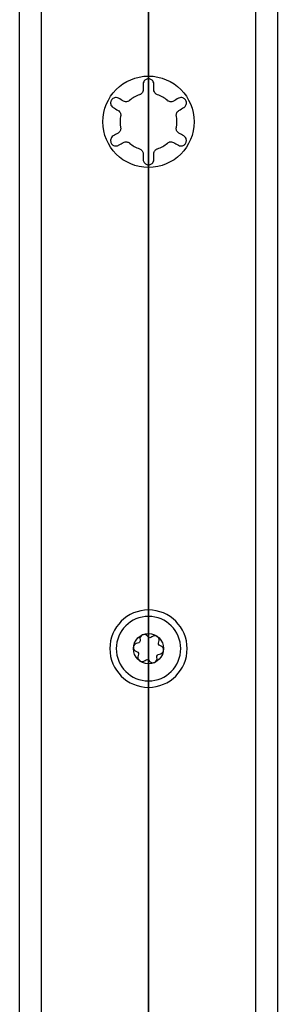
# Model space of a CAD drawing. Units: millimetres. Extents: x -12 to 12, y -1028 to 1142.
# Drawn here: x -12 to 12, y 789 to 881 of the extents above; entities that cross this region are included whole.
import ezdxf

# ---------------------------------------------------------------- set-up
doc = ezdxf.new("R2010")
doc.units = ezdxf.units.MM
doc.layers.add('ORTHO$25', color=7, linetype='CONTINUOUS', true_color=0xffffff)
doc.layers.add('RIGHT$22', color=7, linetype='CONTINUOUS', true_color=0xffffff)

msp = doc.modelspace()

# ---------------------------------------------------------------- linework, layer by layer
at = {"layer": 'ORTHO$25', "color": 7, "linetype": 'CONTINUOUS'}
for p, q in [((-12, -1028.5), (-12, 1141.5)), ((12, 1141.5), (12, -1028.5))]:
    msp.add_line(p, q, dxfattribs=at)
at = {"layer": 'ORTHO$25', "color": 252, "linetype": 'CONTINUOUS'}
for p, q in [((-10, 1140.483), (-10, -1027.483)), ((10, -1027.483), (10, 1140.483))]:
    msp.add_line(p, q, dxfattribs=at)
at = {"layer": 'ORTHO$25', "color": 7, "linetype": 'CONTINUOUS'}
for centre, radius in [((0, 871.5), 4.25), ((0, 822.5), 1.4)]:
    msp.add_circle(centre, radius, dxfattribs=at)
at = {"layer": 'ORTHO$25', "color": 7, "linetype": 'CONTINUOUS', "extrusion": (0, 0, -1)}
for radius in [3.6, 3]:
    msp.add_circle((0, 822.5), radius, dxfattribs=at)
at = {"layer": 'ORTHO$25', "color": 7, "linetype": 'CONTINUOUS'}
for centre, radius, start, end in [((0, 871.5), 2.65, 108.50941, 131.4906), ((0, 871.5), 2.65, 48.50941, 71.49059), ((0, 871.5), 2.65, 168.5094, 191.4906), ((0, 871.5), 2.65, 348.50941, 11.4906), ((0, 871.5), 2.65, 228.5094, 251.4906), ((0, 871.5), 2.65, 288.50941, 311.49059), ((-0.401, 823.422), 0.395, 113.48538, 194.61077), ((-0.401, 823.422), 0.395, 32.35999, 113.48538), ((0.598, 823.308), 0.395, 53.48538, 134.61077), ((0.598, 823.308), 0.395, 332.35998, 53.48538), ((-0.999, 822.614), 0.395, 173.48538, 254.61077), ((-0.999, 822.614), 0.395, 92.35998, 173.48538), ((0.999, 822.386), 0.395, 272.35998, 353.48538), ((0.999, 822.386), 0.395, 353.48538, 74.61078), ((-0.598, 821.692), 0.395, 152.35998, 233.48538), ((0.401, 821.578), 0.395, 293.48538, 14.61078), ((-0.598, 821.692), 0.395, 233.48538, 314.61077), ((0.401, 821.578), 0.395, 212.35998, 293.48538)]:
    msp.add_arc(centre, radius, start, end, dxfattribs=at)
at = {"layer": 'ORTHO$25', "color": 7, "linetype": 'CONTINUOUS', "extrusion": (0, 0, -1)}
for centre, start, end in [((1.025, 823.259), 165.38923, 267.64002), ((-0.145, 823.767), 225.38923, 327.64002), ((-1.17, 823.008), 285.38923, 27.64001), ((1.17, 821.992), 105.38922, 207.64002), ((0.145, 821.233), 45.38923, 147.64002), ((-1.025, 821.741), 345.38923, 87.64002)]:
    msp.add_arc(centre, 0.25, start, end, dxfattribs=at)
at = {"layer": 'ORTHO$25', "color": 7, "linetype": 'CONTINUOUS'}
for points, knots in [([(0.5, 875), (0.5, 875.073), (0.484, 875.149), (0.425, 875.27), (0.39, 875.318), (0.312, 875.394), (0.27, 875.424), (0.185, 875.467), (0.141, 875.482), (0.052, 875.499), (0.003, 875.502), (-0.085, 875.495), (-0.127, 875.485), (-0.206, 875.458), (-0.243, 875.439), (-0.324, 875.385), (-0.364, 875.347), (-0.438, 875.251), (-0.467, 875.19), (-0.494, 875.086), (-0.5, 875.043), (-0.5, 875)], [0, 0, 0, 0, 0.16695, 0.16695, 0.283463, 0.283463, 0.373946, 0.373946, 0.448455, 0.448455, 0.523436, 0.523436, 0.591609, 0.591609, 0.662334, 0.662334, 0.765472, 0.765472, 0.903433, 0.903433, 1, 1, 1, 1]), ([(-2.781, 873.683), (-2.845, 873.72), (-2.918, 873.743), (-3.053, 873.753), (-3.112, 873.747), (-3.216, 873.717), (-3.263, 873.696), (-3.343, 873.643), (-3.378, 873.613), (-3.438, 873.544), (-3.464, 873.504), (-3.502, 873.424), (-3.515, 873.383), (-3.53, 873.301), (-3.533, 873.259), (-3.527, 873.162), (-3.513, 873.108), (-3.467, 872.996), (-3.429, 872.941), (-3.353, 872.865), (-3.318, 872.838), (-3.281, 872.817)], [0, 0, 0, 0, 0.166931, 0.166931, 0.283449, 0.283449, 0.373934, 0.373934, 0.448444, 0.448444, 0.523427, 0.523427, 0.591601, 0.591601, 0.662325, 0.662325, 0.76546, 0.76546, 0.903417, 0.903417, 1, 1, 1, 1]), ([(-0.5, 874.487), (-0.5, 874.427), (-0.511, 874.366), (-0.552, 874.26), (-0.578, 874.214), (-0.639, 874.139), (-0.67, 874.108), (-0.737, 874.061), (-0.77, 874.041), (-0.817, 874.022), (-0.829, 874.017), (-0.841, 874.013)], [0, 0, 0, 0, 0.33887, 0.33887, 0.600603, 0.600603, 0.794369, 0.794369, 0.949015, 0.949015, 1, 1, 1, 1]), ([(0.841, 874.013), (0.801, 874.026), (0.762, 874.045), (0.694, 874.09), (0.664, 874.115), (0.599, 874.183), (0.569, 874.228), (0.515, 874.343), (0.5, 874.416), (0.5, 874.487)], [0, 0, 0, 0, 0.170777, 0.170777, 0.339883, 0.339883, 0.598439, 0.598439, 1, 1, 1, 1]), ([(3.281, 872.817), (3.295, 872.825), (3.309, 872.834), (3.388, 872.891), (3.445, 872.955), (3.505, 873.081), (3.521, 873.134), (3.533, 873.235), (3.532, 873.284), (3.516, 873.382), (3.499, 873.433), (3.455, 873.519), (3.429, 873.556), (3.371, 873.619), (3.339, 873.646), (3.269, 873.692), (3.231, 873.71), (3.133, 873.743), (3.073, 873.751), (2.943, 873.748), (2.872, 873.729), (2.801, 873.694), (2.791, 873.689), (2.781, 873.683)], [0, 0, 0, 0, 0.037348, 0.037348, 0.217759, 0.217759, 0.320871, 0.320871, 0.404116, 0.404116, 0.488301, 0.488301, 0.559509, 0.559509, 0.627651, 0.627651, 0.703257, 0.703257, 0.819979, 0.819979, 0.974784, 0.974784, 1, 1, 1, 1]), ([(-1.756, 873.485), (-1.787, 873.457), (-1.823, 873.433), (-1.896, 873.396), (-1.933, 873.382), (-2.024, 873.36), (-2.078, 873.357), (-2.205, 873.368), (-2.276, 873.391), (-2.337, 873.427)], [0, 0, 0, 0, 0.170686, 0.170686, 0.339777, 0.339777, 0.598281, 0.598281, 1, 1, 1, 1]), ([(2.337, 873.427), (2.285, 873.397), (2.227, 873.375), (2.114, 873.358), (2.061, 873.357), (1.966, 873.373), (1.924, 873.385), (1.849, 873.418), (1.816, 873.438), (1.775, 873.468), (1.765, 873.477), (1.756, 873.485)], [0, 0, 0, 0, 0.338812, 0.338812, 0.600565, 0.600565, 0.79434, 0.79434, 0.948985, 0.948985, 1, 1, 1, 1]), ([(-2.837, 872.561), (-2.785, 872.531), (-2.737, 872.491), (-2.666, 872.402), (-2.639, 872.357), (-2.605, 872.267), (-2.594, 872.224), (-2.586, 872.142), (-2.586, 872.104), (-2.592, 872.053), (-2.594, 872.04), (-2.597, 872.028)], [0, 0, 0, 0, 0.338812, 0.338812, 0.600566, 0.600566, 0.79434, 0.79434, 0.948989, 0.948989, 1, 1, 1, 1]), ([(2.597, 872.028), (2.588, 872.069), (2.585, 872.113), (2.59, 872.194), (2.597, 872.233), (2.623, 872.323), (2.647, 872.371), (2.72, 872.476), (2.776, 872.525), (2.837, 872.561)], [0, 0, 0, 0, 0.170787, 0.170787, 0.339895, 0.339895, 0.598457, 0.598457, 1, 1, 1, 1]), ([(-2.597, 870.972), (-2.588, 870.931), (-2.585, 870.887), (-2.59, 870.806), (-2.597, 870.767), (-2.623, 870.677), (-2.647, 870.629), (-2.72, 870.524), (-2.776, 870.475), (-2.837, 870.439)], [0, 0, 0, 0, 0.170787, 0.170787, 0.339895, 0.339895, 0.598457, 0.598457, 1, 1, 1, 1]), ([(2.837, 870.439), (2.785, 870.469), (2.737, 870.509), (2.666, 870.598), (2.639, 870.643), (2.605, 870.733), (2.594, 870.776), (2.586, 870.858), (2.586, 870.896), (2.592, 870.947), (2.594, 870.96), (2.597, 870.972)], [0, 0, 0, 0, 0.338812, 0.338812, 0.600566, 0.600566, 0.79434, 0.79434, 0.948989, 0.948989, 1, 1, 1, 1]), ([(-3.281, 870.183), (-3.345, 870.146), (-3.402, 870.094), (-3.477, 869.983), (-3.502, 869.929), (-3.528, 869.823), (-3.533, 869.772), (-3.528, 869.677), (-3.519, 869.632), (-3.489, 869.545), (-3.468, 869.502), (-3.417, 869.429), (-3.388, 869.397), (-3.325, 869.343), (-3.29, 869.32), (-3.203, 869.277), (-3.149, 869.261), (-3.029, 869.245), (-2.962, 869.251), (-2.859, 869.279), (-2.818, 869.296), (-2.781, 869.317)], [0, 0, 0, 0, 0.166829, 0.166829, 0.283374, 0.283374, 0.373875, 0.373875, 0.448394, 0.448394, 0.523385, 0.523385, 0.59156, 0.59156, 0.662279, 0.662279, 0.765399, 0.765399, 0.903335, 0.903335, 1, 1, 1, 1]), ([(2.781, 869.317), (2.845, 869.28), (2.918, 869.257), (3.053, 869.247), (3.112, 869.253), (3.216, 869.283), (3.263, 869.304), (3.343, 869.357), (3.378, 869.387), (3.438, 869.456), (3.464, 869.496), (3.502, 869.576), (3.515, 869.617), (3.53, 869.699), (3.533, 869.741), (3.527, 869.838), (3.513, 869.892), (3.467, 870.004), (3.429, 870.059), (3.353, 870.135), (3.318, 870.162), (3.281, 870.183)], [0, 0, 0, 0, 0.166931, 0.166931, 0.283449, 0.283449, 0.373934, 0.373934, 0.448444, 0.448444, 0.523427, 0.523427, 0.591601, 0.591601, 0.662325, 0.662325, 0.76546, 0.76546, 0.903417, 0.903417, 1, 1, 1, 1]), ([(-2.337, 869.573), (-2.285, 869.603), (-2.227, 869.625), (-2.114, 869.642), (-2.061, 869.643), (-1.966, 869.627), (-1.924, 869.615), (-1.849, 869.582), (-1.816, 869.562), (-1.775, 869.532), (-1.765, 869.523), (-1.756, 869.515)], [0, 0, 0, 0, 0.338812, 0.338812, 0.600565, 0.600565, 0.79434, 0.79434, 0.948985, 0.948985, 1, 1, 1, 1]), ([(1.756, 869.515), (1.787, 869.543), (1.823, 869.567), (1.896, 869.604), (1.933, 869.618), (2.024, 869.64), (2.078, 869.643), (2.205, 869.632), (2.276, 869.609), (2.337, 869.573)], [0, 0, 0, 0, 0.170686, 0.170686, 0.339777, 0.339777, 0.598281, 0.598281, 1, 1, 1, 1]), ([(-0.841, 868.987), (-0.801, 868.974), (-0.762, 868.955), (-0.694, 868.91), (-0.664, 868.885), (-0.599, 868.817), (-0.569, 868.772), (-0.515, 868.657), (-0.5, 868.584), (-0.5, 868.513)], [0, 0, 0, 0, 0.170777, 0.170777, 0.339883, 0.339883, 0.598439, 0.598439, 1, 1, 1, 1]), ([(0.5, 868.513), (0.5, 868.573), (0.511, 868.634), (0.552, 868.74), (0.578, 868.786), (0.639, 868.861), (0.67, 868.892), (0.737, 868.939), (0.77, 868.959), (0.817, 868.978), (0.829, 868.983), (0.841, 868.987)], [0, 0, 0, 0, 0.33887, 0.33887, 0.600603, 0.600603, 0.794369, 0.794369, 0.949015, 0.949015, 1, 1, 1, 1]), ([(-0.5, 868), (-0.5, 867.927), (-0.484, 867.851), (-0.425, 867.73), (-0.39, 867.682), (-0.312, 867.606), (-0.27, 867.576), (-0.185, 867.533), (-0.141, 867.518), (-0.052, 867.501), (-0.003, 867.498), (0.085, 867.505), (0.127, 867.515), (0.206, 867.542), (0.243, 867.561), (0.324, 867.615), (0.364, 867.653), (0.438, 867.749), (0.467, 867.81), (0.494, 867.914), (0.5, 867.957), (0.5, 868)], [0, 0, 0, 0, 0.16695, 0.16695, 0.283463, 0.283463, 0.373946, 0.373946, 0.448455, 0.448455, 0.523436, 0.523436, 0.591609, 0.591609, 0.662334, 0.662334, 0.765472, 0.765472, 0.903433, 0.903433, 1, 1, 1, 1])]:
    msp.add_open_spline(points, degree=3, knots=knots, dxfattribs=at)
for points in [[(-0.5, 875), (-0.5, 874.829), (-0.5, 874.658), (-0.5, 874.487)], [(0.5, 874.487), (0.5, 874.658), (0.5, 874.829), (0.5, 875)], [(-2.337, 873.427), (-2.485, 873.512), (-2.633, 873.598), (-2.781, 873.683)], [(2.781, 873.683), (2.633, 873.598), (2.485, 873.512), (2.337, 873.427)], [(-3.281, 872.817), (-3.133, 872.732), (-2.985, 872.646), (-2.837, 872.561)], [(2.837, 872.561), (2.985, 872.646), (3.133, 872.732), (3.281, 872.817)], [(-2.837, 870.439), (-2.985, 870.354), (-3.133, 870.268), (-3.281, 870.183)], [(3.281, 870.183), (3.133, 870.268), (2.985, 870.354), (2.837, 870.439)], [(-2.781, 869.317), (-2.633, 869.402), (-2.485, 869.488), (-2.337, 869.573)], [(2.337, 869.573), (2.485, 869.488), (2.633, 869.402), (2.781, 869.317)], [(-0.5, 868.513), (-0.5, 868.342), (-0.5, 868.171), (-0.5, 868)], [(0.5, 868), (0.5, 868.171), (0.5, 868.342), (0.5, 868.513)]]:
    msp.add_open_spline(points, degree=3, dxfattribs=at)
at = {"layer": 'RIGHT$22', "color": 7, "linetype": 'CONTINUOUS'}
for p, q in [((0, 394.308, 2.5), (0, 1141.5, 2.5)), ((0, 1141.5, -3.8), (0, 394.613, -3.8)), ((0, 826.5, -12), (0, 826.1, -12)), ((0, 826.5, -31), (0, 826.5, -27)), ((0, 826.1, -27), (0, 826.5, -27)), ((0, 826.5, -12), (0, 826.5, -3.8)), ((0, 818.5, -39), (0, 826.5, -31)), ((0, 826.5, -13.5), (0, 826.5, -12)), ((0, 826.5, -13.5), (0, 826.5, -14.5)), ((0, 826.1, -13.5), (0, 826.5, -13.5)), ((0, 826.5, -27), (0, 826.5, -25.5)), ((0, 826.1, -24.5), (0, 826.5, -24.5)), ((0, 826.5, -14.5), (0, 826.5, -24.5)), ((0, 826.1, -25.5), (0, 826.5, -25.5)), ((0, 826.1, -14.5), (0, 826.5, -14.5)), ((0, 826.5, -24.5), (0, 826.5, -25.5)), ((0, 826.1, -15.139), (0, 826.1, -15.7)), ((0, 826.1, -23.3), (0, 826.1, -23.861)), ((0, 826.1, -15.7), (0, 820, -15.7)), ((0, 826.1, -23.861), (0, 826.1, -24.921)), ((0, 826.1, -15.7), (0, 826.1, -23.3)), ((0, 820, -23.3), (0, 826.1, -23.3)), ((0, 826.1, -14.079), (0, 826.1, -15.139)), ((0, 826.1, -24.921), (0, 826.1, -27)), ((0, 826.1, -12), (0, 826.1, -14.079)), ((0, 823.65, -4.4), (0, 823.65, -3.8)), ((0, 818.35, -4.4), (0, 823.65, -4.4)), ((0, 823.5, -4), (0, 823.65, -4)), ((0, 823.5, -4), (0, 823.2, -4)), ((0, 823.5, -4), (0, 823.5, -3.8)), ((0, 818.5, -4), (0, 823.2, -4)), ((0, 821.95, -19.93), (0, 820.794, -19.93)), ((0, 821.95, -19.07), (0, 821.95, -19.93)), ((0, 821.95, -19.07), (0, 820.794, -19.07)), ((0, 820.705, -18.936), (0, 821.412, -18.088)), ((0, 820.564, -20.205), (0, 821.412, -20.912)), ((0, 821.412, -20.912), (0, 820.705, -20.064)), ((0, 821.412, -18.088), (0, 820.564, -18.795)), ((0, 820.703, -20.203), (0, 821.412, -20.912)), ((0, 820.703, -18.797), (0, 821.412, -18.088)), ((0, 820.822, -19.07), (0, 820.822, -19.93)), ((0, 820.5, -4), (0, 820.5, -4.4)), ((0, 820.43, -20.322), (0, 819.57, -20.322)), ((0, 820.43, -21.45), (0, 819.57, -21.45)), ((0, 819.57, -17.55), (0, 820.43, -17.55)), ((0, 820.43, -21.45), (0, 820.43, -20.294)), ((0, 820.43, -17.55), (0, 820.43, -18.706)), ((0, 819.57, -18.678), (0, 820.43, -18.678)), ((0, 819.57, -17.55), (0, 819.57, -18.706)), ((0, 819.57, -21.45), (0, 819.57, -20.294)), ((0, 819.436, -18.795), (0, 818.588, -18.088)), ((0, 818.588, -20.912), (0, 819.436, -20.205)), ((0, 819.297, -20.203), (0, 818.588, -20.912)), ((0, 819.297, -18.797), (0, 818.588, -18.088)), ((0, 818.588, -18.088), (0, 819.295, -18.936)), ((0, 819.295, -20.064), (0, 818.588, -20.912)), ((0, 818.05, -19.93), (0, 819.206, -19.93)), ((0, 818.05, -19.07), (0, 819.206, -19.07)), ((0, 819.178, -19.93), (0, 819.178, -19.07)), ((0, 761.6, -39), (0, 818.5, -39)), ((0, 818.5, -4), (0, 818.5, -3.8)), ((0, 790.546, -28), (0, 818.454, -28)), ((0, 818.454, -28), (0, 818.454, -32)), ((0, 818.454, -32), (0, 790.546, -32)), ((0, 818.35, -3.8), (0, 818.35, -4.4)), ((0, 818.05, -19.93), (0, 818.05, -19.07)), ((0, 816.428, -28), (0, 816.428, -32)), ((0, 807.5, -32), (0, 807.5, -28)), ((0, 801.5, -28), (0, 801.5, -32)), ((0, 792.572, -28), (0, 792.572, -32)), ((0, 790.546, -28), (0, 790.546, -32))]:
    msp.add_line(p, q, dxfattribs=at)
at = {"layer": 'RIGHT$22', "color": 252, "linetype": 'CONTINUOUS'}
for p, q in [((0, 1140.483, 0.5), (0, 394.545, 0.5)), ((0, 820, -14.079), (0, 825.1, -14.079)), ((0, 825.1, -15.139), (0, 820, -15.139)), ((0, 820, -23.861), (0, 825.1, -23.861)), ((0, 825.1, -24.921), (0, 820, -24.921)), ((0, 823.2, -4), (0, 823.2, -3.8)), ((0, 820, -15.139), (0, 820, -15.7)), ((0, 820, -23.861), (0, 820, -23.3)), ((0, 820, -15.139), (0, 820, -14.079)), ((0, 820, -23.861), (0, 820, -24.921)), ((0, 807.1, -31), (0, 807.1, -29)), ((0, 801.9, -29), (0, 801.9, -31))]:
    msp.add_line(p, q, dxfattribs=at)
at = {"layer": 'RIGHT$22', "color": 7, "linetype": 'CONTINUOUS', "extrusion": (1, 0, 0)}
msp.add_circle((820, -19.5), 3.15, dxfattribs=at)
at = {"layer": 'RIGHT$22', "color": 7, "linetype": 'CONTINUOUS', "extrusion": (-1, 0, 0)}
msp.add_circle((-820, -19.5), 3, dxfattribs=at)
at = {"layer": 'RIGHT$22', "color": 7, "linetype": 'CONTINUOUS', "extrusion": (1, 0, 0)}
for radius, start, end in [(0.77, 326.05191, 33.94809), (0.903, 28.44167, 38.64093), (0.903, 321.35907, 331.55833), (0.77, 303.94809, 326.05191), (0.77, 33.94809, 56.05191), (0.903, 298.44167, 308.64093), (0.903, 51.35907, 61.55833), (0.77, 236.05191, 303.94809), (0.77, 56.05191, 123.94809), (3.8, 90, 270), (0.903, 231.35907, 241.55833), (0.903, 118.44167, 128.64093), (0.77, 123.94809, 146.05191), (0.77, 213.94809, 236.05191), (0.77, 146.05191, 213.94809), (0.903, 141.35907, 151.55833), (0.903, 208.44167, 218.64093)]:
    msp.add_arc((820, -19.5), radius, start, end, dxfattribs=at)
at = {"layer": 'RIGHT$22', "color": 7, "linetype": 'CONTINUOUS', "extrusion": (-1, 0, 0)}
for start, end in [(218.64093, 231.35907), (128.64093, 141.35907), (38.64093, 51.35907), (308.64093, 321.35907)]:
    msp.add_arc((-820, -19.5), 0.903, start, end, dxfattribs=at)
at = {"layer": 'RIGHT$22', "color": 252, "linetype": 'CONTINUOUS', "extrusion": (-1, 0, 0)}
msp.add_arc((-820, -19.5), 5.421, 270, 90, dxfattribs=at)
at = {"layer": 'RIGHT$22', "color": 252, "linetype": 'CONTINUOUS', "extrusion": (1, 0, 0)}
msp.add_arc((820, -19.5), 4.361, 90, 270, dxfattribs=at)
at = {"layer": 'RIGHT$22', "color": 7, "linetype": 'CONTINUOUS'}
for points, knots in [([(0, 820.794, -19.93), (0, 820.789, -19.93), (0, 820.783, -19.93), (0, 820.739, -19.93), (0, 820.699, -19.93), (0, 820.653, -19.93), (0, 820.648, -19.93), (0, 820.641, -19.93), (0, 820.64, -19.93), (0, 820.639, -19.93)], [0, 0, 0, 0, 0.105617, 0.105617, 0.876825, 0.876825, 0.977275, 0.977275, 1, 1, 1, 1]), ([(0, 820.794, -19.07), (0, 820.789, -19.07), (0, 820.783, -19.07), (0, 820.739, -19.07), (0, 820.699, -19.07), (0, 820.653, -19.07), (0, 820.648, -19.07), (0, 820.641, -19.07), (0, 820.64, -19.07), (0, 820.639, -19.07)], [0, 0, 0, 0, 0.105617, 0.105617, 0.876825, 0.876825, 0.977275, 0.977275, 1, 1, 1, 1]), ([(0, 820.43, -20.294), (0, 820.43, -20.289), (0, 820.43, -20.283), (0, 820.43, -20.239), (0, 820.43, -20.199), (0, 820.43, -20.153), (0, 820.43, -20.148), (0, 820.43, -20.141), (0, 820.43, -20.14), (0, 820.43, -20.139)], [0, 0, 0, 0, 0.105617, 0.105617, 0.876825, 0.876825, 0.977275, 0.977275, 1, 1, 1, 1]), ([(0, 820.43, -18.706), (0, 820.43, -18.711), (0, 820.43, -18.717), (0, 820.43, -18.761), (0, 820.43, -18.801), (0, 820.43, -18.847), (0, 820.43, -18.852), (0, 820.43, -18.859), (0, 820.43, -18.86), (0, 820.43, -18.861)], [0, 0, 0, 0, 0.105617, 0.105617, 0.876825, 0.876825, 0.977275, 0.977275, 1, 1, 1, 1]), ([(0, 819.57, -20.294), (0, 819.57, -20.289), (0, 819.57, -20.283), (0, 819.57, -20.239), (0, 819.57, -20.2), (0, 819.57, -20.153), (0, 819.57, -20.148), (0, 819.57, -20.141), (0, 819.57, -20.14), (0, 819.57, -20.139)], [0, 0, 0, 0, 0.103146, 0.103146, 0.87464, 0.87464, 0.975126, 0.975126, 1, 1, 1, 1]), ([(0, 819.57, -18.706), (0, 819.57, -18.711), (0, 819.57, -18.717), (0, 819.57, -18.761), (0, 819.57, -18.8), (0, 819.57, -18.847), (0, 819.57, -18.852), (0, 819.57, -18.859), (0, 819.57, -18.86), (0, 819.57, -18.861)], [0, 0, 0, 0, 0.103146, 0.103146, 0.87464, 0.87464, 0.975126, 0.975126, 1, 1, 1, 1]), ([(0, 819.206, -19.93), (0, 819.211, -19.93), (0, 819.217, -19.93), (0, 819.261, -19.93), (0, 819.3, -19.93), (0, 819.347, -19.93), (0, 819.352, -19.93), (0, 819.359, -19.93), (0, 819.36, -19.93), (0, 819.361, -19.93)], [0, 0, 0, 0, 0.103146, 0.103146, 0.87464, 0.87464, 0.975126, 0.975126, 1, 1, 1, 1]), ([(0, 819.206, -19.07), (0, 819.211, -19.07), (0, 819.217, -19.07), (0, 819.261, -19.07), (0, 819.3, -19.07), (0, 819.347, -19.07), (0, 819.352, -19.07), (0, 819.359, -19.07), (0, 819.36, -19.07), (0, 819.361, -19.07)], [0, 0, 0, 0, 0.103146, 0.103146, 0.87464, 0.87464, 0.975126, 0.975126, 1, 1, 1, 1])]:
    msp.add_open_spline(points, degree=3, knots=knots, dxfattribs=at)
at = {"layer": 'RIGHT$22', "color": 7, "linetype": 'CONTINUOUS', "extrusion": (-1, 0, 0)}
for points in [[(0, 820.703, -20.203), (0, 820.705, -20.157), (0, 820.706, -20.111), (0, 820.705, -20.064)], [(0, 820.703, -18.797), (0, 820.705, -18.843), (0, 820.706, -18.889), (0, 820.705, -18.936)], [(0, 820.703, -20.203), (0, 820.657, -20.205), (0, 820.611, -20.206), (0, 820.564, -20.205)], [(0, 819.297, -20.203), (0, 819.343, -20.205), (0, 819.389, -20.206), (0, 819.436, -20.205)]]:
    msp.add_open_spline(points, degree=3, dxfattribs=at)
at = {"layer": 'RIGHT$22', "color": 7, "linetype": 'CONTINUOUS', "extrusion": (1, 0, 0)}
for points in [[(0, 820.703, -18.797), (0, 820.657, -18.795), (0, 820.611, -18.794), (0, 820.564, -18.795)], [(0, 819.297, -18.797), (0, 819.343, -18.795), (0, 819.389, -18.794), (0, 819.436, -18.795)], [(0, 819.297, -18.797), (0, 819.295, -18.843), (0, 819.294, -18.889), (0, 819.295, -18.936)], [(0, 819.297, -20.203), (0, 819.295, -20.157), (0, 819.294, -20.111), (0, 819.295, -20.064)]]:
    msp.add_open_spline(points, degree=3, dxfattribs=at)

doc.saveas('drawing.dxf')
